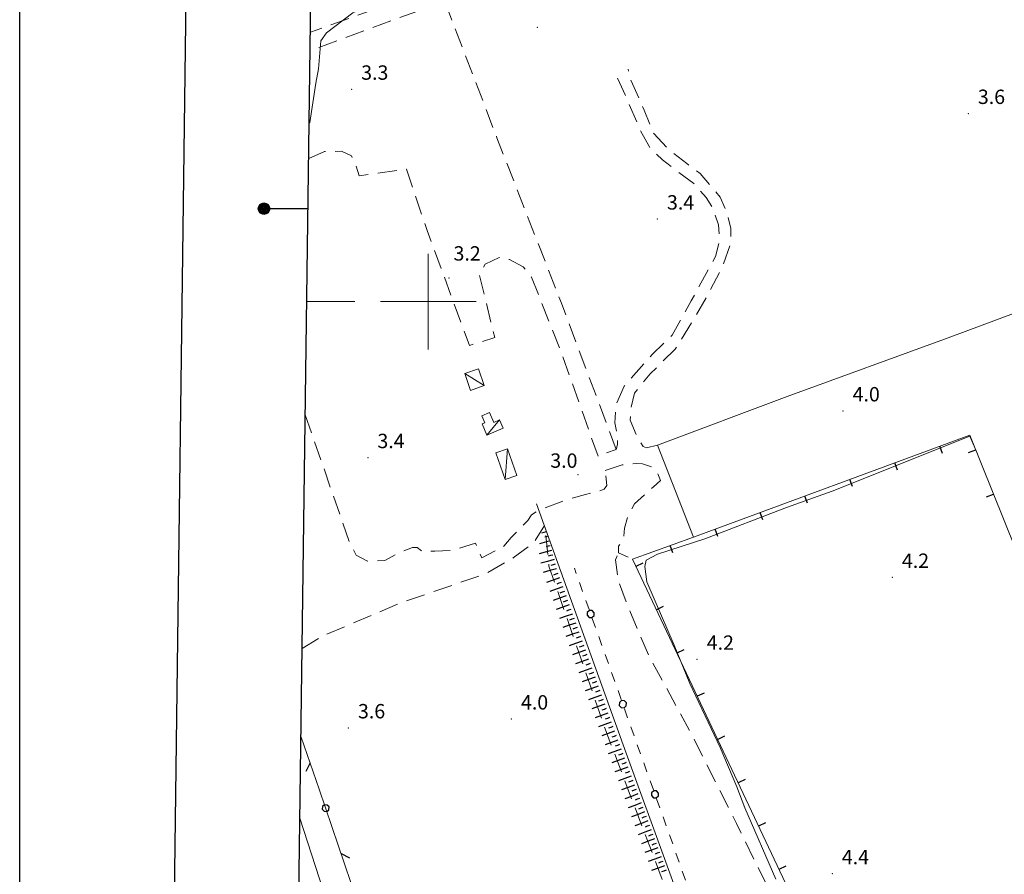
# Model space of a CAD drawing. Extents: x 2428715 to 2430495, y 4750153 to 4751369.
# Drawn here: x 2428715 to 2428920, y 4750480 to 4750659 of the extents above; entities that cross this region are included whole.
import ezdxf

# ---------------------------------------------------------------- set-up
doc = ezdxf.new("R2010")
doc.units = 0
doc.header["$LTSCALE"] = 2
doc.header["$MEASUREMENT"] = 0
for name, pattern in [('FILALB', [10, 1, -1, 1, -1, 1, -0.5, -0.5, 1, -1, 1, -1]), ('L18_BIS', [15, 5, 5, 5]), ('LA02', [3, 2, -1]), ('LIMCOLT', [3, 2, -1]), ('MUROSIMB', [5, 2.5, 2.5]), ('STRCAMP', [3, 2, -1])]:
    doc.linetypes.add(name, pattern=pattern)
for name, color, linetype in [('010102', 1, 'Continuous'), ('010216', 1, 'LA02'), ('010307', 1, 'Continuous'), ('020203', 1, 'Continuous'), ('030102', 1, 'FILALB'), ('030301', 1, 'LIMCOLT'), ('050104', 5, 'Continuous'), ('050202', 1, 'STRCAMP'), ('060110', 5, 'Continuous'), ('060801', 1, 'MUROSIMB'), ('060805', 1, 'L18_BIS'), ('080203', 3, 'Continuous'), ('Cartiglio', 7, 'Continuous'), ('CORNICE', 7, 'Continuous'), ('V0115', 7, 'Continuous'), ('V0252', 6, 'Continuous')]:
    doc.layers.add(name, color=color, linetype=linetype)
doc.styles.add('Style07', font='Arial', dxfattribs={"height": 0.2})

# ---------------------------------------------------------------- blocks, each defined once
blk = doc.blocks.new('B_MURI')
blk.add_line((-0.8, 0), (0, 0))
blk = doc.blocks.new('SCART_L')
for p, q in [((0, 0), (0.8, 0)), ((0.8, 0), (1.6, 0))]:
    blk.add_line(p, q)
blk = doc.blocks.new('SCART_C')
for p, q in [((0, 0), (0.5, 0)), ((0.5, 0), (1, 0))]:
    blk.add_line(p, q)
blk = doc.blocks.new('PALL08C')
for p, q in [((-0.28, 0.28), (-0.4, 0)), ((-0.4, 0), (-0.28, -0.28)), ((0, 0.4), (-0.28, 0.28)), ((0.28, 0.28), (0, 0.4)), ((0.4, 0), (0.28, 0.28)), ((0.28, -0.28), (0.4, 0)), ((-0.28, -0.28), (0, -0.4)), ((0, -0.4), (0.28, -0.28))]:
    blk.add_line(p, q)
blk = doc.blocks.new('BARB01')
blk.add_line((0, 0), (1, 0))
blk = doc.blocks.new('PALL015')
for p, q in [((-0.26, 0.26), (-0.38, 0)), ((-0.38, 0), (-0.26, -0.26)), ((0, 0.38), (-0.26, 0.26)), ((0.26, 0.26), (0, 0.38)), ((0.38, 0), (0.26, 0.26)), ((0.26, -0.26), (0.38, 0)), ((-0.26, -0.26), (0, -0.38)), ((0, -0.38), (0.26, -0.26))]:
    blk.add_line(p, q)

msp = doc.modelspace()

# ---------------------------------------------------------------- linework, layer by layer
at = {"layer": '010102', "linetype": 'Continuous', "lineweight": 0, "flags": 128}
for points in [[(2428775.14, 4750637.25), (2428775.3, 4750637.42), (2428776.56, 4750645.63), (2428777.11, 4750648.64), (2428777.59, 4750654.45), (2428778.73, 4750656.1), (2428784.28, 4750660.29), (2428800.31, 4750667.68), (2428811.56, 4750672.07), (2428831.65, 4750679.58), (2428846.34, 4750684.38), (2428878.69, 4750696.3), (2428902.82, 4750705.33), (2428959.98, 4750726.36), (2428971.59, 4750730.18), (2428989.82, 4750737.53), (2429001.57, 4750741.4), (2429017.21, 4750747.25), (2429018.45, 4750747.89), (2429020.17, 4750745.2), (2429022.38, 4750746.07)], [(2428914.62, 4750568.32), (2428913.08, 4750571.92), (2428884.31, 4750560.41), (2428874.77, 4750557), (2428857.77, 4750550.44), (2428847.88, 4750547.25), (2428845.52, 4750546.02), (2428845.23, 4750544.67), (2428845.63, 4750541.46), (2428851.34, 4750528.22), (2428854.65, 4750520.27), (2428860.95, 4750506.88), (2428864.45, 4750498.63), (2428866.07, 4750494.28), (2428872.59, 4750479.36)], [(2428829.75, 4750347.91), (2428835.66, 4750328.35), (2428838.86, 4750319.19), (2428839.71, 4750316.65), (2428839.69, 4750315.75), (2428838.6, 4750315.34), (2428838.1, 4750315.51), (2428837.52, 4750316.36), (2428836.92, 4750317.74), (2428836.19, 4750319.25), (2428834.52, 4750322.56), (2428830.72, 4750331.66), (2428827.75, 4750340.18), (2428820.81, 4750358.98), (2428812.87, 4750379.52), (2428810.09, 4750384.17), (2428802.48, 4750406.23), (2428787.92, 4750446.6), (2428773.22, 4750492.11)]]:
    msp.add_lwpolyline(points, dxfattribs=at)
at = {"layer": '010216', "linetype": 'LA02', "lineweight": 0, "flags": 128}
for points in [[(2428794.75, 4750663.11), (2428775.4, 4750656.3)], [(2428885.1, 4750384.87), (2428883.06, 4750385.55), (2428881.81, 4750387.91), (2428878.68, 4750397.52), (2428868.05, 4750427.28), (2428855.4, 4750462.06), (2428836.93, 4750510.76), (2428825.21, 4750544.74), (2428824.37, 4750552.85)], [(2428905.02, 4750388.98), (2428902.5, 4750404.36), (2428894.35, 4750423.92), (2428881.95, 4750452.16), (2428877.3, 4750463.35), (2428870.33, 4750478.79), (2428864.38, 4750490.97), (2428855.04, 4750509.51), (2428846.08, 4750526), (2428841.87, 4750535.89), (2428839.61, 4750541.9), (2428839.11, 4750546.03), (2428839.75, 4750547.51)]]:
    msp.add_lwpolyline(points, dxfattribs=at)
at = {"layer": '020203', "linetype": 'Continuous', "lineweight": 0, "flags": 128}
msp.add_lwpolyline([(2428884.95, 4750385.24), (2428874.16, 4750415.41), (2428841.31, 4750505.7), (2428822.62, 4750557.74)], dxfattribs=at)
at = {"layer": '030102', "linetype": 'FILALB', "lineweight": 0, "flags": 128}
msp.add_lwpolyline([(2428884.26, 4750392.4), (2428857.45, 4750468.72), (2428830.51, 4750544.3)], dxfattribs=at)
at = {"layer": '030301', "linetype": 'LIMCOLT', "lineweight": 0, "flags": 128}
for points in [[(2428839.24, 4750569.14), (2428827.8, 4750599.68), (2428814.34, 4750634.21), (2428803.43, 4750662.76), (2428809.97, 4750663.57), (2428819.58, 4750667.04), (2428836.73, 4750673.99), (2428848.72, 4750679.81), (2428859.94, 4750685.21), (2428863.1, 4750686.42)], [(2428803.43, 4750662.76), (2428780.9, 4750654.46), (2428775.34, 4750652.39)], [(2428835.45, 4750567.72), (2428827.88, 4750589.09), (2428821.59, 4750605.07), (2428819.82, 4750607.23), (2428816.96, 4750608.79), (2428814.78, 4750609.21), (2428811.88, 4750607.78), (2428810.69, 4750605.56), (2428813.87, 4750592.48), (2428808.59, 4750590.85), (2428799.76, 4750614.86), (2428795.44, 4750627.68), (2428785.6, 4750626.28), (2428784.76, 4750628.78), (2428783.98, 4750630.42), (2428781.86, 4750631.39), (2428778.37, 4750631.32), (2428775.04, 4750629.88)], [(2428774.33, 4750576.38), (2428783.55, 4750549.69), (2428784.97, 4750547.04), (2428787.29, 4750545.79), (2428790.93, 4750545.92), (2428794.08, 4750547.63), (2428796.71, 4750548.62), (2428797.68, 4750548.62), (2428798.64, 4750547.93), (2428801.37, 4750547.86), (2428805.18, 4750548.08), (2428809.87, 4750549.52), (2428811.17, 4750546.47), (2428815.81, 4750548.92), (2428817.33, 4750550.73), (2428820.76, 4750554.31), (2428821.55, 4750555.49), (2428823.09, 4750556.41), (2428828.85, 4750558.59), (2428832.82, 4750559.7), (2428835.48, 4750560.34), (2428836.72, 4750560.81), (2428837.32, 4750561.56), (2428836.92, 4750564.74)], [(2428773.69, 4750527.52), (2428777.61, 4750530), (2428794.41, 4750537.13), (2428811.96, 4750543.14), (2428817.72, 4750546.49), (2428822.06, 4750549.71), (2428824.24, 4750553.21)]]:
    msp.add_lwpolyline(points, dxfattribs=at)
at = {"layer": '050104', "linetype": 'Continuous', "lineweight": 0, "flags": 128}
msp.add_lwpolyline([(2428917.02, 4750679.39), (2428940.82, 4750611.63), (2428941.79, 4750608.59), (2428941.83, 4750607.55), (2428941.54, 4750606.21), (2428940.81, 4750604.87), (2428939.54, 4750604.04), (2428929.84, 4750600.4), (2428908.57, 4750592.42), (2428874.92, 4750580.2), (2428847.85, 4750569.98), (2428855.37, 4750550.79)], dxfattribs=at)
at = {"layer": '050202', "linetype": 'STRCAMP', "lineweight": 0, "flags": 128}
for points in [[(2428847.85, 4750569.98), (2428845.57, 4750569.45), (2428844.86, 4750569.72), (2428843.59, 4750571.71), (2428842.18, 4750575.22), (2428842.32, 4750577.92), (2428843.08, 4750580.85), (2428846.33, 4750584.92), (2428851.54, 4750590.05), (2428855.65, 4750596.73), (2428858.28, 4750601.24), (2428861.42, 4750607.18), (2428863.14, 4750612.23), (2428863.16, 4750615.23), (2428862.34, 4750618.62), (2428860.98, 4750621.81), (2428856.77, 4750626.75), (2428853.96, 4750628.86), (2428850.27, 4750631.7), (2428847.07, 4750635.08), (2428845.08, 4750639.96), (2428842.22, 4750646.46), (2428841.71, 4750648.55)], [(2428839.51, 4750646.67), (2428841.48, 4750642.31), (2428844.32, 4750635.63), (2428846.38, 4750632), (2428848.93, 4750629.62), (2428852.01, 4750627.23), (2428855.43, 4750624.64), (2428858.01, 4750621.73), (2428859.47, 4750619.46), (2428860.58, 4750616), (2428860.85, 4750612.93), (2428859.96, 4750609.43), (2428854.9, 4750600.13), (2428850.96, 4750593.01), (2428846.75, 4750588.96), (2428840.94, 4750582.34), (2428839.2, 4750578.51), (2428838.94, 4750574.68), (2428839.32, 4750572.71), (2428839.55, 4750571.38), (2428839.49, 4750570.12), (2428839.24, 4750569.14), (2428835.45, 4750567.72)], [(2428836.92, 4750564.74), (2428840.52, 4750565.92), (2428843.52, 4750566.18), (2428844.7, 4750566.12), (2428846.7, 4750565.46), (2428847.78, 4750564.46), (2428848.47, 4750562.6), (2428847, 4750561.34), (2428843.06, 4750557.74), (2428841.69, 4750555.28), (2428840.97, 4750552.71), (2428840.82, 4750550.56), (2428839.75, 4750548.93), (2428839.75, 4750547.51), (2428842.65, 4750546.19)]]:
    msp.add_lwpolyline(points, dxfattribs=at)
at = {"layer": '060110', "linetype": 'Continuous', "lineweight": 0, "flags": 128}
for points in [[(2428810.5, 4750585.96), (2428811.71, 4750582.45), (2428808.83, 4750581.45), (2428807.62, 4750584.96)], [(2428812.2, 4750572.11), (2428815.63, 4750573.54), (2428814.9, 4750575.28), (2428813.67, 4750574.77), (2428812.81, 4750576.84), (2428811.22, 4750576.17), (2428811.83, 4750574.7), (2428811.23, 4750574.45)], [(2428816.54, 4750569.26), (2428818.5, 4750563.68), (2428816.07, 4750562.83), (2428814.11, 4750568.41)]]:
    msp.add_lwpolyline(points, close=True, dxfattribs=at)
at = {"layer": '060801', "linetype": 'MUROSIMB', "lineweight": 0, "flags": 128}
msp.add_lwpolyline([(2428918.89, 4750389.16), (2428917.22, 4750388.18), (2428842.65, 4750546.19), (2428855.37, 4750550.79), (2428913.09, 4750572.12), (2428973.13, 4750422.74), (2428963.74, 4750412.25), (2428926.79, 4750393.5)], dxfattribs=at)
at = {"layer": '060805', "linetype": 'L18_BIS', "lineweight": 0, "flags": 128}
msp.add_lwpolyline([(2428828.85, 4750354.2), (2428825.56, 4750355.47), (2428818.77, 4750376.77), (2428807.77, 4750409.69), (2428794.4, 4750447.51), (2428777.23, 4750498.2), (2428773.44, 4750509.03)], dxfattribs=at)
at = {"layer": '080203', "linetype": 'Continuous', "lineweight": 0}
for p in [(2428822.75, 4750657.26), (2428784, 4750644.33), (2428912.75, 4750639.26), (2428847.84, 4750617.22), (2428804.32, 4750604.93), (2428886.6, 4750577.15), (2428787.39, 4750567.38), (2428831.26, 4750563.84), (2428896.89, 4750542.38), (2428856.14, 4750525.28), (2428817.36, 4750512.8), (2428783.33, 4750510.95), (2428884.35, 4750480.49)]:
    msp.add_point(p, dxfattribs=at)
at = {"layer": 'Cartiglio', "color": 1}
msp.add_line((2428743.26, 4750193.9), (2428758.68, 4751356.46), dxfattribs=at)
at = {"layer": 'Cartiglio', "color": 3}
msp.add_line((2428769.6, 4750219.56), (2428784.34, 4751330.12), dxfattribs=at)
at = {"layer": 'Cartiglio'}
msp.add_line((2428774.91, 4750619.4), (2428765.71, 4750619.4), dxfattribs=at)
at = {"layer": 'Cartiglio', "color": 9}
msp.add_polyline3d([(2428714.71, 4751369.02, 0), (2430494.7, 4751369.02, 0), (2430494.7, 4750152.56, 0), (2428714.71, 4750152.56, 0), (2428714.71, 4751369.02, 0)], close=True, dxfattribs=at)
at = {"layer": 'Cartiglio'}
for radius in [1.2, 1, 0.8, 0.6, 0.4, 0.2]:
    msp.add_circle((2428765.71, 4750619.4), radius, dxfattribs=at)
at = {"layer": 'CORNICE', "linetype": 'Continuous', "lineweight": 0, "flags": 128}
for points in [[(2428800, 4750590), (2428800, 4750610)], [(2428774.65, 4750600), (2428784.65, 4750600)], [(2428790, 4750600), (2428810, 4750600)]]:
    msp.add_lwpolyline(points, dxfattribs=at)
at = {"layer": 'V0115', "linetype": 'Continuous', "lineweight": 0, "flags": 128}
for points in [[(2428811.71, 4750582.45), (2428807.62, 4750584.96)], [(2428812.2, 4750572.11), (2428814.9, 4750575.28)], [(2428816.54, 4750569.26), (2428816.07, 4750562.83)]]:
    msp.add_lwpolyline(points, dxfattribs=at)

# ---------------------------------------------------------------- block references
at = {"layer": '010307', "lineweight": 0}
for name, p, xscale, yscale, zscale, rotation in [('SCART_L', (2428824.64, 4750551.89), 0.6411729326600687, 0.6411729326600687, 0.6411729326600687, 195.6422465341446), ('SCART_C', (2428824.91, 4750550.93), 0.5645750295137331, 0.5645750295137331, 0.5645750295137331, 195.6422464681305), ('SCART_L', (2428825.18, 4750549.96), 1.282345862127422, 1.282345862127422, 1.282345862127422, 195.6422464876625), ('SCART_C', (2428825.45, 4750549), 0.8270874668246848, 0.8270874668246848, 0.8270874668246848, 195.6422464398131), ('SCART_L', (2428825.72, 4750548.04), 1.657407980977779, 1.657407980977779, 1.657407980977779, 195.6422464733303), ('SCART_L', (2428826.26, 4750546.11), 1.799999999567522, 1.799999999567522, 1.799999999567522, 195.6422464469318), ('SCART_L', (2428826.8, 4750544.19), 1.799999999567522, 1.799999999567522, 1.799999999567522, 195.6422464469318), ('SCART_L', (2428827.43, 4750542.29), 1.800000000028011, 1.800000000028012, 1.800000000028012, 199.645898785216), ('SCART_L', (2428828.1, 4750540.4), 1.800000000028011, 1.800000000028012, 1.800000000028012, 199.645898785216), ('SCART_L', (2428828.77, 4750538.52), 1.800000000028011, 1.800000000028012, 1.800000000028012, 199.645898785216), ('SCART_L', (2428829.44, 4750536.64), 1.800000000028011, 1.800000000028012, 1.800000000028012, 199.645898785216), ('SCART_L', (2428830.12, 4750534.75), 1.800000000028011, 1.800000000028012, 1.800000000028012, 199.645898785216), ('SCART_L', (2428830.79, 4750532.87), 1.800000000028011, 1.800000000028012, 1.800000000028012, 199.645898785216), ('SCART_L', (2428831.46, 4750530.99), 1.800000000028011, 1.800000000028012, 1.800000000028012, 199.645898785216), ('SCART_L', (2428832.13, 4750529.1), 1.800000000028011, 1.800000000028012, 1.800000000028012, 199.645898785216), ('SCART_L', (2428832.8, 4750527.22), 1.800000000028011, 1.800000000028012, 1.800000000028012, 199.645898785216), ('SCART_L', (2428833.48, 4750525.34), 1.800000000028011, 1.800000000028012, 1.800000000028012, 199.645898785216), ('SCART_L', (2428834.15, 4750523.45), 1.800000000028011, 1.800000000028012, 1.800000000028012, 199.645898785216), ('SCART_L', (2428834.82, 4750521.57), 1.800000000028011, 1.800000000028012, 1.800000000028012, 199.645898785216), ('SCART_L', (2428835.49, 4750519.68), 1.800000000028011, 1.800000000028012, 1.800000000028012, 199.645898785216), ('SCART_L', (2428836.17, 4750517.8), 1.800000000028011, 1.800000000028012, 1.800000000028012, 199.645898785216), ('SCART_L', (2428836.84, 4750515.92), 1.800000000028011, 1.800000000028012, 1.800000000028012, 199.645898785216), ('SCART_L', (2428837.52, 4750514.04), 1.799999999615484, 1.799999999615484, 1.799999999615484, 200.3213960547174), ('SCART_L', (2428838.22, 4750512.16), 1.799999999615484, 1.799999999615484, 1.799999999615484, 200.3213960547174), ('SCART_L', (2428838.91, 4750510.29), 1.799999999615484, 1.799999999615484, 1.799999999615484, 200.3213960547174), ('SCART_L', (2428839.61, 4750508.41), 1.799999999615484, 1.799999999615484, 1.799999999615484, 200.3213960547174), ('SCART_L', (2428840.3, 4750506.54), 1.799999999615484, 1.799999999615484, 1.799999999615484, 200.3213960547174), ('SCART_L', (2428841, 4750504.66), 1.799999999615484, 1.799999999615484, 1.799999999615484, 200.3213960547174), ('SCART_L', (2428841.69, 4750502.79), 1.799999999615484, 1.799999999615484, 1.799999999615484, 200.3213960547174), ('SCART_L', (2428842.39, 4750500.91), 1.799999999615484, 1.799999999615484, 1.799999999615484, 200.3213960547174), ('SCART_L', (2428843.08, 4750499.03), 1.799999999615484, 1.799999999615484, 1.799999999615484, 200.3213960547174), ('SCART_L', (2428843.78, 4750497.16), 1.799999999615484, 1.799999999615484, 1.799999999615484, 200.3213960547174), ('SCART_L', (2428844.47, 4750495.28), 1.799999999615484, 1.799999999615484, 1.799999999615484, 200.3213960547174), ('SCART_L', (2428845.17, 4750493.41), 1.799999999615484, 1.799999999615484, 1.799999999615484, 200.3213960547174), ('SCART_L', (2428845.86, 4750491.53), 1.799999999615484, 1.799999999615484, 1.799999999615484, 200.3213960547174), ('SCART_L', (2428846.55, 4750489.66), 1.799999999615484, 1.799999999615484, 1.799999999615484, 200.3213960547174), ('SCART_L', (2428847.25, 4750487.78), 1.799999999615484, 1.799999999615484, 1.799999999615484, 200.3213960547174), ('SCART_L', (2428847.94, 4750485.91), 1.799999999615484, 1.799999999615484, 1.799999999615484, 200.3213960547174), ('SCART_L', (2428848.64, 4750484.03), 1.799999999615484, 1.799999999615484, 1.799999999615484, 200.3213960547174), ('SCART_L', (2428849.33, 4750482.16), 1.799999999615484, 1.799999999615484, 1.799999999615484, 200.3213960547174)]:
    msp.add_blockref(name, p, dxfattribs=dict(at, xscale=xscale, yscale=yscale, zscale=zscale, rotation=rotation))
for p, rotation in [((2428825.99, 4750547.07), 195.6422464078796), ((2428826.53, 4750545.15), 195.6422464551534), ((2428827.09, 4750543.23), 199.645898812739), ((2428827.76, 4750541.35), 199.645898812739), ((2428828.43, 4750539.46), 199.645898812739), ((2428829.11, 4750537.58), 199.645898812739), ((2428829.78, 4750535.7), 199.645898812739), ((2428830.45, 4750533.81), 199.645898812739), ((2428831.12, 4750531.93), 199.645898812739), ((2428831.8, 4750530.04), 199.645898812739), ((2428832.47, 4750528.16), 199.645898812739), ((2428833.14, 4750526.28), 199.645898812739), ((2428833.81, 4750524.39), 199.645898812739), ((2428834.49, 4750522.51), 199.645898812739), ((2428835.16, 4750520.63), 199.645898812739), ((2428835.83, 4750518.74), 199.645898812739), ((2428836.5, 4750516.86), 199.645898812739), ((2428837.18, 4750514.98), 200.3213960555421), ((2428837.87, 4750513.1), 200.3213960555421), ((2428838.57, 4750511.23), 200.3213960555421), ((2428839.26, 4750509.35), 200.3213960555421), ((2428839.96, 4750507.47), 200.3213960555421), ((2428840.65, 4750505.6), 200.3213960555421), ((2428841.35, 4750503.72), 200.3213960555421), ((2428842.04, 4750501.85), 200.3213960555421), ((2428842.73, 4750499.97), 200.3213960555421), ((2428843.43, 4750498.1), 200.3213960555421), ((2428844.12, 4750496.22), 200.3213960555421), ((2428844.82, 4750494.35), 200.3213960555421), ((2428845.51, 4750492.47), 200.3213960555421), ((2428846.21, 4750490.6), 200.3213960555421), ((2428846.9, 4750488.72), 200.3213960555421), ((2428847.6, 4750486.84), 200.3213960555421), ((2428848.29, 4750484.97), 200.3213960555421), ((2428848.99, 4750483.09), 200.3213960555421), ((2428849.67, 4750481.22), 199.9176344498162)]:
    msp.add_blockref('SCART_C', p, dxfattribs=dict(at, rotation=rotation))
at = {"layer": '030102', "lineweight": 0, "xscale": 2.000000000215059, "yscale": 2.000000000215059, "zscale": 2.000000000215059, "rotation": 19.61808587772787}
for p in [(2428833.91, 4750534.75), (2428840.62, 4750515.91), (2428847.34, 4750497.08)]:
    msp.add_blockref('PALL08C', p, dxfattribs=at)
at = {"layer": '060801', "lineweight": 0}
for p, xscale, yscale, zscale, rotation in [((2428906.79, 4750569.79), 2.000000000741906, 2.000000000741906, 2.000000000741906, 110.2756008644064), ((2428914.31, 4750569.07), 1.999999999761562, 1.999999999761563, 1.999999999761563, 21.89826271944567), ((2428897.41, 4750566.32), 2.000000000741906, 2.000000000741906, 2.000000000741906, 110.2756008644064), ((2428888.03, 4750562.86), 2.000000000741906, 2.000000000741906, 2.000000000741906, 110.2756008644064), ((2428878.65, 4750559.39), 2.000000000741906, 2.000000000741906, 2.000000000741906, 110.2756008644064), ((2428918.04, 4750559.79), 1.999999999761562, 1.999999999761563, 1.999999999761563, 21.89826271944567), ((2428869.27, 4750555.93), 2.000000000741906, 2.000000000741906, 2.000000000741906, 110.2756008644064), ((2428859.89, 4750552.46), 2.000000000741906, 2.000000000741906, 2.000000000741906, 110.2756008644064), ((2428850.49, 4750549.03), 2.000000000073397, 2.000000000073397, 2.000000000073397, 109.8824943458346), ((2428843.36, 4750544.69), 2.000000000418888, 2.000000000418888, 2.000000000418888, 205.2649274792198), ((2428847.63, 4750535.65), 2.000000000418888, 2.000000000418888, 2.000000000418888, 205.2649274792198), ((2428851.89, 4750526.6), 2.000000000418888, 2.000000000418888, 2.000000000418888, 205.2649274792198), ((2428856.16, 4750517.56), 2.000000000418888, 2.000000000418888, 2.000000000418888, 205.2649274792198), ((2428860.43, 4750508.52), 2.000000000418888, 2.000000000418888, 2.000000000418888, 205.2649274792198), ((2428864.7, 4750499.47), 2.000000000418888, 2.000000000418888, 2.000000000418888, 205.2649274792198), ((2428868.97, 4750490.43), 2.000000000418888, 2.000000000418888, 2.000000000418888, 205.2649274792198), ((2428873.23, 4750481.39), 2.000000000418888, 2.000000000418888, 2.000000000418888, 205.2649274792198)]:
    msp.add_blockref('B_MURI', p, dxfattribs=dict(at, xscale=xscale, yscale=yscale, zscale=zscale, rotation=rotation))
at = {"layer": '060805', "lineweight": 0}
for name, p, xscale, yscale, zscale, rotation in [('BARB01', (2428775.32, 4750503.66), 1.99999999957398, 1.99999999957398, 1.99999999957398, 244.2828359431269), ('PALL015', (2428778.58, 4750494.2), 2.000000000473809, 2.000000000473809, 2.000000000473809, 18.71832919942557), ('BARB01', (2428781.79, 4750484.73), 2.00000000018412, 2.000000000184121, 2.000000000184121, 333.7183279183292)]:
    msp.add_blockref(name, p, dxfattribs=dict(at, xscale=xscale, yscale=yscale, zscale=zscale, rotation=rotation))

# ---------------------------------------------------------------- texts
at = {"layer": 'V0252', "linetype": 'Continuous', "lineweight": 0, "style": 'Style07'}
for s, p in [('3.3', (2428786, 4750646.33)), ('3.6', (2428914.75, 4750641.27)), ('3.4', (2428849.84, 4750619.22)), ('3.2', (2428805.28, 4750608.56)), ('4.0', (2428888.6, 4750579.15)), ('3.4', (2428789.39, 4750569.39)), ('3.0', (2428825.48, 4750565.29)), ('4.2', (2428898.89, 4750544.38)), ('4.2', (2428858.14, 4750527.28)), ('4.0', (2428819.36, 4750514.8)), ('3.6', (2428785.33, 4750512.95)), ('4.4', (2428886.35, 4750482.49))]:
    msp.add_text(s, height=3, dxfattribs=at).set_placement(p)

doc.saveas('drawing.dxf')
